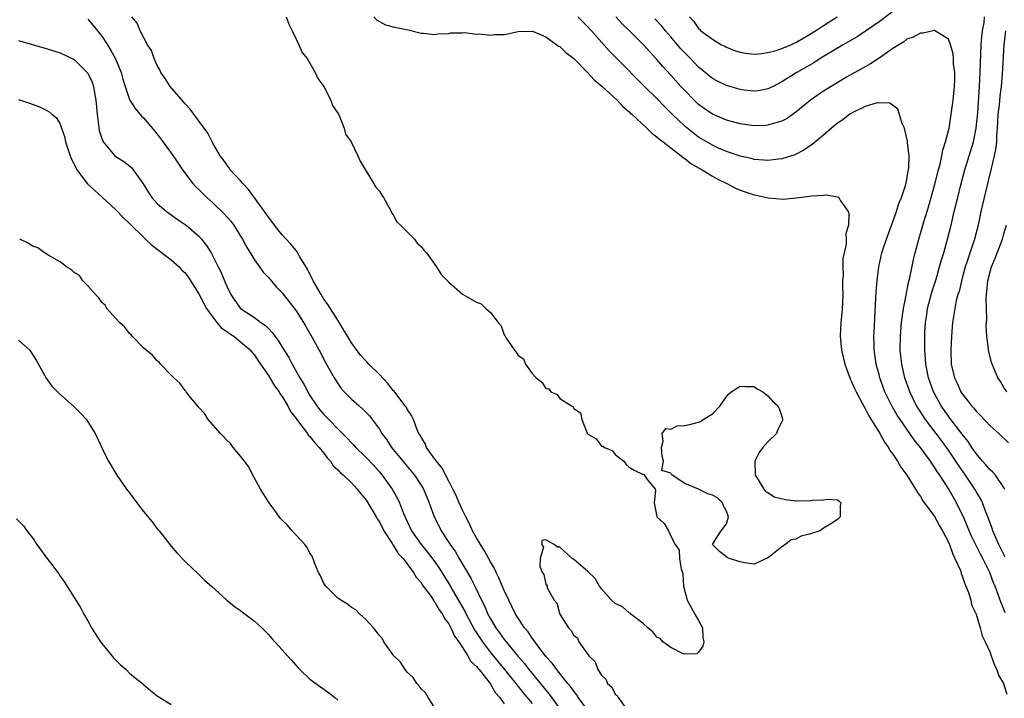
# Model space of a CAD drawing. Units: inches. Extents: x 2511000 to 2514000, y 1512000 to 1515000.
# Drawn here: x 2511393 to 2511535, y 1512787 to 1512885 of the extents above; entities that cross this region are included whole.
import ezdxf

# ---------------------------------------------------------------- set-up
doc = ezdxf.new("R2010")
doc.units = ezdxf.units.IN
doc.header["$MEASUREMENT"] = 0
doc.layers.add('LD25111512_2ft', color=82, linetype='Continuous')

msp = doc.modelspace()

# ---------------------------------------------------------------- linework, layer by layer
at = {"layer": 'LD25111512_2ft'}
for points, elevation in [([(2511519, 1512885.77), (2511517, 1512884.27), (2511515.06, 1512882.94), (2511513.85, 1512882.15), (2511511.85, 1512881), (2511508.54, 1512879), (2511507.6, 1512878.4), (2511505.16, 1512877), (2511503, 1512875.63), (2511501.73, 1512875), (2511501, 1512874.62), (2511499.63, 1512874.37), (2511499, 1512874.3), (2511497.55, 1512874.45), (2511497, 1512874.53), (2511495, 1512875.1), (2511493.74, 1512875.74), (2511493, 1512876.13), (2511492.52, 1512876.52), (2511491.95, 1512877), (2511491, 1512877.78), (2511489.83, 1512879), (2511489, 1512879.81), (2511488.42, 1512880.42), (2511487, 1512882.11), (2511486.22, 1512883), (2511485.69, 1512883.69), (2511484.71, 1512884.71)], 6966), ([(2511403, 1512884.68), (2511403.78, 1512883.78), (2511405, 1512882.24), (2511405.82, 1512881), (2511406.27, 1512880.27), (2511406.98, 1512878.98), (2511407.79, 1512877), (2511408.04, 1512876.04), (2511408.37, 1512875), (2511409, 1512873.12), (2511409.06, 1512873), (2511409.79, 1512871.79), (2511410.73, 1512870.73), (2511411, 1512870.47), (2511412.58, 1512868.58), (2511413.47, 1512867.47), (2511415.3, 1512865), (2511415.97, 1512863.97), (2511416.64, 1512863), (2511418.13, 1512861), (2511418.55, 1512860.55), (2511419, 1512860.13), (2511419.55, 1512859.55), (2511420.13, 1512859), (2511421, 1512858.22), (2511422.65, 1512856.65), (2511423.59, 1512855.59), (2511424.02, 1512855), (2511425, 1512853.44), (2511425.27, 1512853), (2511425.87, 1512851.87), (2511427, 1512850.01), (2511427.74, 1512849), (2511428.25, 1512848.25), (2511429, 1512847.45), (2511430.14, 1512846.14), (2511431, 1512845.25), (2511431.99, 1512843.99), (2511433, 1512842.68), (2511434.08, 1512841), (2511434.42, 1512840.42), (2511435.49, 1512838.51), (2511436.31, 1512837), (2511437.25, 1512835.25), (2511437.88, 1512834.12), (2511438.49, 1512833), (2511439, 1512832.19), (2511439.5, 1512831.5), (2511439.95, 1512831), (2511441, 1512829.96), (2511442.07, 1512829), (2511442.58, 1512828.58), (2511443, 1512828.13), (2511443.56, 1512827.56), (2511445, 1512825.63), (2511445.37, 1512825), (2511446.07, 1512824.07), (2511446.74, 1512823), (2511448.39, 1512821), (2511449.6, 1512819.6), (2511450.07, 1512819), (2511451, 1512817.58), (2511451.35, 1512817), (2511452.17, 1512815), (2511452.9, 1512813), (2511453.6, 1512811.6), (2511453.91, 1512811), (2511455.19, 1512809), (2511455.95, 1512807.95), (2511456.49, 1512807), (2511458.19, 1512804.19), (2511458.78, 1512803), (2511459.72, 1512801), (2511460.17, 1512800.17), (2511460.64, 1512799), (2511461, 1512798.33), (2511461.51, 1512797.51), (2511461.79, 1512797), (2511462.31, 1512796.31), (2511463, 1512795.32), (2511463.25, 1512795), (2511465, 1512792.9), (2511465.89, 1512791.89), (2511466.55, 1512791), (2511467, 1512790.45), (2511468.57, 1512788.57), (2511469, 1512788.02), (2511469.48, 1512787.48), (2511471, 1512785.36)], 6954), ([(2511475.12, 1512785), (2511473.66, 1512787), (2511473.4, 1512787.4), (2511473, 1512787.88), (2511472.55, 1512788.55), (2511472.17, 1512789), (2511471, 1512790.46), (2511470.77, 1512790.77), (2511470.57, 1512791), (2511469.92, 1512791.92), (2511469, 1512792.89), (2511468.6, 1512793.4), (2511467.39, 1512795), (2511467.25, 1512795.25), (2511467, 1512795.54), (2511466.42, 1512796.42), (2511465.92, 1512797), (2511465, 1512798.4), (2511464.63, 1512799), (2511464.11, 1512800.11), (2511463.65, 1512801), (2511463, 1512802.38), (2511462.23, 1512804.23), (2511461.82, 1512805), (2511461.57, 1512805.57), (2511461, 1512806.5), (2511460.13, 1512808.13), (2511459.56, 1512809), (2511459, 1512809.97), (2511458.44, 1512811), (2511457.99, 1512811.99), (2511457.45, 1512813), (2511457, 1512813.94), (2511456.52, 1512815), (2511456.07, 1512816.07), (2511455.61, 1512817), (2511455, 1512818.12), (2511454.03, 1512820.03), (2511453.22, 1512821), (2511453.15, 1512821.15), (2511453, 1512821.32), (2511451.81, 1512823), (2511451.58, 1512823.58), (2511451, 1512824.47), (2511450.83, 1512824.83), (2511450.71, 1512825), (2511450.47, 1512825.53), (2511449.9, 1512827), (2511449.62, 1512827.62), (2511449, 1512828.53), (2511448.84, 1512828.84), (2511448.74, 1512829), (2511447.81, 1512830.19), (2511447.11, 1512831.11), (2511447, 1512831.22), (2511446.2, 1512832.2), (2511445, 1512833.49), (2511443.5, 1512835), (2511443.26, 1512835.26), (2511443, 1512835.51), (2511442.3, 1512836.3), (2511441, 1512838.04), (2511440.4, 1512839), (2511439.9, 1512839.9), (2511439, 1512841.31), (2511437.59, 1512843.59), (2511437, 1512844.37), (2511436.59, 1512845), (2511435.44, 1512847), (2511435.33, 1512847.33), (2511435, 1512847.95), (2511434.66, 1512848.66), (2511433.56, 1512850.44), (2511433.17, 1512851.17), (2511433, 1512851.34), (2511432.26, 1512852.26), (2511431, 1512853.62), (2511430.38, 1512854.38), (2511429.9, 1512855), (2511429.52, 1512855.52), (2511429, 1512856.16), (2511428.43, 1512857), (2511426.13, 1512860.13), (2511425.32, 1512861), (2511425, 1512861.39), (2511423.52, 1512863), (2511423.31, 1512863.31), (2511423, 1512863.69), (2511422.47, 1512864.47), (2511422.07, 1512865), (2511421, 1512866.8), (2511420.26, 1512868.26), (2511417.73, 1512871.73), (2511417, 1512872.48), (2511416.77, 1512872.77), (2511414.84, 1512875), (2511414.13, 1512876.13), (2511413.52, 1512877), (2511413.37, 1512877.37), (2511413, 1512878.01), (2511412.55, 1512879), (2511412.15, 1512880.15), (2511411.61, 1512881), (2511410.54, 1512883), (2511410.12, 1512884.12), (2511409.35, 1512885)], 6956), ([(2511431.56, 1512885), (2511431.94, 1512883.94), (2511432.42, 1512883), (2511433, 1512881.79), (2511433.41, 1512881), (2511433.89, 1512879.89), (2511434.58, 1512879), (2511435, 1512878.33), (2511435.77, 1512877), (2511436.12, 1512876.12), (2511437, 1512875), (2511438.02, 1512873), (2511438.25, 1512872.25), (2511439, 1512871.16), (2511439.19, 1512870.81), (2511439.94, 1512869), (2511440.13, 1512868.13), (2511440.94, 1512867), (2511441.9, 1512865), (2511442.23, 1512864.23), (2511444.47, 1512860.47), (2511445, 1512859.91), (2511445.34, 1512859.34), (2511445.58, 1512859), (2511446.38, 1512857.62), (2511446.69, 1512857), (2511446.77, 1512856.77), (2511447, 1512856.52), (2511447.51, 1512855.51), (2511448.04, 1512855), (2511449, 1512854.03), (2511450.06, 1512853), (2511450.44, 1512852.44), (2511451, 1512851.94), (2511451.4, 1512851.4), (2511451.77, 1512851), (2511453.21, 1512849), (2511453.9, 1512847.9), (2511454.82, 1512847), (2511454.89, 1512846.89), (2511455, 1512846.81), (2511457, 1512845.06), (2511459, 1512843.91), (2511459.66, 1512843.66), (2511460.34, 1512843), (2511461, 1512842.41), (2511462.14, 1512841), (2511462.53, 1512840.53), (2511463, 1512839.22), (2511463.09, 1512839.09), (2511463.11, 1512839), (2511463.25, 1512838.75), (2511464.46, 1512837), (2511464.73, 1512836.73), (2511465, 1512836.25), (2511465.75, 1512835.75), (2511466.08, 1512835), (2511467, 1512833.63), (2511467.6, 1512833), (2511468.4, 1512832.4), (2511469, 1512831.49), (2511469.43, 1512831.43), (2511469.73, 1512831), (2511470.6, 1512830.6), (2511471, 1512830.06), (2511472.67, 1512829), (2511472.88, 1512828.88), (2511473, 1512828.59), (2511474, 1512828), (2511474.18, 1512827), (2511474.95, 1512825.05), (2511475, 1512824.97), (2511476.23, 1512824.23), (2511477, 1512823.18), (2511477.18, 1512823.18), (2511477.42, 1512823), (2511478.57, 1512822.57), (2511479, 1512821.97), (2511480.22, 1512821), (2511480.56, 1512820.56), (2511481, 1512820.14), (2511481.73, 1512819.73), (2511483, 1512819.09), (2511483.13, 1512819.13), (2511483.5, 1512818.5), (2511484.75, 1512817), (2511484.78, 1512816.78), (2511484.6, 1512815), (2511485, 1512813), (2511486.06, 1512812.06), (2511486.68, 1512811), (2511487, 1512810.23), (2511487.64, 1512809), (2511488.21, 1512808.21), (2511488.24, 1512807), (2511488.49, 1512805.51), (2511488.68, 1512805), (2511488.75, 1512804.75), (2511488.83, 1512803), (2511489.37, 1512801), (2511490.44, 1512799), (2511491, 1512798.05), (2511491.57, 1512797), (2511491.63, 1512795.63), (2511491.74, 1512795), (2511491.63, 1512794.37), (2511491, 1512793.53), (2511490.73, 1512793.27), (2511489, 1512793.22), (2511488.68, 1512793.32), (2511487, 1512794.18), (2511485.86, 1512795), (2511485.47, 1512795.47), (2511485, 1512795.67), (2511484.43, 1512796.43), (2511483.67, 1512797), (2511483, 1512797.62), (2511481.25, 1512799), (2511481.14, 1512799.14), (2511481, 1512799.19), (2511480.02, 1512800.02), (2511479, 1512800.54), (2511478.46, 1512801), (2511477, 1512802.63), (2511476.73, 1512803), (2511476.1, 1512804.1), (2511475, 1512805.17), (2511473, 1512806.85), (2511472.79, 1512807), (2511471, 1512808.64), (2511470.65, 1512808.65), (2511470.19, 1512809), (2511469.44, 1512809.44), (2511469, 1512809.71), (2511468.39, 1512809.61), (2511468.4, 1512809), (2511468.63, 1512808.63), (2511468.15, 1512807), (2511468.11, 1512805.88), (2511468.46, 1512805), (2511468.69, 1512804.69), (2511469, 1512803.31), (2511469.17, 1512803.17), (2511469.15, 1512803), (2511469.2, 1512802.8), (2511470.2, 1512801), (2511470.56, 1512800.56), (2511471, 1512798.97), (2511472.27, 1512797), (2511472.65, 1512796.65), (2511473, 1512795.93), (2511473.57, 1512795.57), (2511473.75, 1512795), (2511475.17, 1512793), (2511476.11, 1512792.11), (2511476.5, 1512791), (2511477, 1512790.19), (2511477.64, 1512789.64), (2511477.88, 1512789), (2511478.48, 1512788.48), (2511479, 1512787.47), (2511479.29, 1512787.29), (2511479.4, 1512787), (2511480.43, 1512785.57)], 6958), ([(2511444.18, 1512885), (2511444.6, 1512884.6), (2511445, 1512884.32), (2511445.87, 1512883.87), (2511447, 1512883.58), (2511447.47, 1512883.47), (2511449.13, 1512883.13), (2511451, 1512882.68), (2511451.33, 1512882.67), (2511453, 1512882.48), (2511453.43, 1512882.57), (2511455, 1512882.62), (2511455.29, 1512882.71), (2511457, 1512882.7), (2511457.25, 1512882.75), (2511459, 1512882.5), (2511459.42, 1512882.58), (2511461, 1512882.35), (2511461.55, 1512882.45), (2511463, 1512882.49), (2511463.44, 1512882.56), (2511465, 1512882.89), (2511467, 1512882.96), (2511467.06, 1512882.94), (2511469, 1512882.11), (2511470.59, 1512881), (2511470.81, 1512880.81), (2511471, 1512880.72), (2511471.86, 1512879.86), (2511473, 1512878.99), (2511475, 1512877), (2511475.95, 1512875.95), (2511477.12, 1512875), (2511479.25, 1512873), (2511480.08, 1512872.08), (2511481, 1512871.33), (2511481.16, 1512871.16), (2511481.36, 1512871), (2511483.52, 1512869), (2511484.25, 1512868.25), (2511485, 1512867.75), (2511485.37, 1512867.37), (2511485.89, 1512867), (2511487, 1512866.13), (2511488.51, 1512865), (2511488.76, 1512864.76), (2511489, 1512864.63), (2511489.9, 1512863.9), (2511491.5, 1512863), (2511493, 1512862.05), (2511493.67, 1512861.67), (2511495.08, 1512861), (2511496.33, 1512860.33), (2511497, 1512860.05), (2511499, 1512859.37), (2511499.32, 1512859.32), (2511501.05, 1512858.95), (2511503.24, 1512858.76), (2511505, 1512858.94), (2511505.07, 1512858.93), (2511505.45, 1512859), (2511507, 1512859.18), (2511507.25, 1512859.25), (2511509, 1512859.32), (2511509.38, 1512859.38), (2511511.09, 1512859.09), (2511511.2, 1512859), (2511511.47, 1512858.53), (2511512.55, 1512857), (2511512.67, 1512856.67), (2511512.6, 1512855), (2511512.21, 1512853.79), (2511512.27, 1512853), (2511512.27, 1512852.27), (2511511.97, 1512851), (2511511.8, 1512850.2), (2511511.79, 1512849), (2511511.82, 1512847.82), (2511511.75, 1512847), (2511511.73, 1512846.27), (2511511.77, 1512845), (2511511.73, 1512843.73), (2511511.7, 1512843), (2511511.66, 1512842.34), (2511511.52, 1512841), (2511511.4, 1512839), (2511511.58, 1512837), (2511512.06, 1512835), (2511512.81, 1512833), (2511512.86, 1512832.86), (2511513, 1512832.61), (2511513.47, 1512831.47), (2511513.69, 1512831), (2511514.52, 1512829.48), (2511514.84, 1512828.84), (2511515, 1512828.61), (2511515.53, 1512827.53), (2511517.11, 1512825), (2511517.78, 1512823.78), (2511518.37, 1512823), (2511518.58, 1512822.58), (2511519, 1512822.01), (2511519.66, 1512821), (2511520.14, 1512820.14), (2511521, 1512819), (2511522.28, 1512817), (2511522.53, 1512816.53), (2511523, 1512815.92), (2511523.33, 1512815.33), (2511525, 1512813.03), (2511525.7, 1512811.7), (2511526.13, 1512811), (2511527, 1512809.34), (2511527.14, 1512809), (2511527.62, 1512807.62), (2511527.95, 1512807), (2511528.73, 1512805.27), (2511528.82, 1512805), (2511528.85, 1512804.85), (2511529, 1512804.52), (2511529.36, 1512803.36), (2511529.53, 1512803), (2511529.88, 1512802.12), (2511530.21, 1512801), (2511530.35, 1512800.35), (2511531.01, 1512798.99), (2511531.6, 1512797), (2511531.88, 1512795.88), (2511532.31, 1512795), (2511533, 1512793.46), (2511533.18, 1512793), (2511533.63, 1512791.63), (2511533.98, 1512791), (2511534.2, 1512790.2), (2511534.92, 1512789), (2511534.93, 1512788.93), (2511535, 1512788.81), (2511535.44, 1512787.44)], 6960), ([(2511535.2, 1512799.2), (2511535, 1512799.71), (2511534.6, 1512800.6), (2511534.18, 1512801.82), (2511533.73, 1512803), (2511533.51, 1512803.51), (2511532.97, 1512805), (2511531.97, 1512807), (2511531.62, 1512807.62), (2511530.3, 1512810.3), (2511529.72, 1512811.72), (2511529.16, 1512813), (2511529, 1512813.35), (2511528.18, 1512815), (2511527.06, 1512817), (2511525.76, 1512819), (2511525.44, 1512819.44), (2511525, 1512820.17), (2511524.64, 1512820.64), (2511524.42, 1512821), (2511522.98, 1512823), (2511522.07, 1512824.07), (2511521.46, 1512825), (2511520.05, 1512827), (2511519.63, 1512827.63), (2511518.9, 1512828.9), (2511518.22, 1512830.22), (2511517.86, 1512831), (2511517.12, 1512833), (2511517, 1512833.5), (2511516.59, 1512835), (2511516.41, 1512836.41), (2511516.31, 1512837), (2511516.29, 1512837.71), (2511516.27, 1512839), (2511516.35, 1512840.35), (2511516.39, 1512841.61), (2511516.56, 1512844.56), (2511516.59, 1512845.41), (2511516.72, 1512847), (2511516.98, 1512849), (2511517.42, 1512851), (2511517.6, 1512851.6), (2511518.06, 1512853), (2511519.53, 1512857), (2511519.87, 1512858.13), (2511520.23, 1512859), (2511520.85, 1512860.85), (2511521, 1512861.57), (2511521.19, 1512862.81), (2511521.25, 1512863), (2511521.29, 1512863.29), (2511521.33, 1512865), (2511521.12, 1512866.88), (2511521.12, 1512867.12), (2511520.74, 1512868.74), (2511520.65, 1512869), (2511520.35, 1512869.65), (2511519.7, 1512871.7), (2511518.56, 1512872.56), (2511517, 1512872.65), (2511516.6, 1512872.6), (2511515, 1512872.08), (2511513.25, 1512871.25), (2511512.81, 1512871), (2511511.8, 1512870.2), (2511511, 1512869.69), (2511510.14, 1512869), (2511509, 1512867.99), (2511507.39, 1512866.61), (2511507, 1512866.4), (2511506.19, 1512865.81), (2511504.85, 1512865.15), (2511503, 1512864.54), (2511502.51, 1512864.51), (2511501, 1512864.32), (2511500.39, 1512864.39), (2511499, 1512864.48), (2511498.59, 1512864.59), (2511497, 1512864.93), (2511495, 1512865.63), (2511493.88, 1512866.12), (2511493, 1512866.52), (2511491, 1512867.7), (2511490.25, 1512868.25), (2511489, 1512869.27), (2511487.21, 1512871), (2511486.1, 1512872.1), (2511485, 1512873.24), (2511483.2, 1512875), (2511479.2, 1512879), (2511478.13, 1512880.13), (2511475.57, 1512883), (2511475, 1512883.63), (2511473.59, 1512885)], 6962), ([(2511535.18, 1512807.18), (2511534.26, 1512809), (2511533.67, 1512810.33), (2511533.38, 1512811), (2511533.3, 1512811.3), (2511532.76, 1512812.76), (2511532.43, 1512813.57), (2511531.92, 1512815), (2511531.62, 1512815.62), (2511531, 1512816.66), (2511530.81, 1512817), (2511529.46, 1512819), (2511528.44, 1512820.44), (2511528.08, 1512821), (2511527, 1512822.61), (2511526, 1512824), (2511523.72, 1512827), (2511522.64, 1512828.64), (2511522.42, 1512829), (2511521.42, 1512831), (2511520.71, 1512833), (2511520.27, 1512835), (2511520.07, 1512837), (2511520.08, 1512839), (2511520.25, 1512841), (2511520.33, 1512841.67), (2511520.55, 1512843), (2511520.92, 1512844.92), (2511521.25, 1512846.75), (2511521.42, 1512847.42), (2511521.95, 1512850.05), (2511522.2, 1512851), (2511522.76, 1512853), (2511523, 1512853.79), (2511523.48, 1512855.48), (2511524.2, 1512857.8), (2511525, 1512860.73), (2511525.57, 1512863), (2511525.79, 1512863.79), (2511526.07, 1512865), (2511526.21, 1512865.79), (2511526.6, 1512867), (2511527.09, 1512869), (2511527.42, 1512871), (2511527.69, 1512873), (2511527.89, 1512875), (2511527.92, 1512875.92), (2511527.91, 1512877), (2511527.74, 1512878.26), (2511527.72, 1512879), (2511527.68, 1512879.68), (2511527.3, 1512881), (2511527, 1512881.81), (2511525.02, 1512883.02), (2511523.34, 1512882.66), (2511523, 1512882.68), (2511521.93, 1512882.07), (2511521, 1512881.78), (2511520.57, 1512881.43), (2511519.84, 1512881), (2511519, 1512880.45), (2511517, 1512879.05), (2511515.77, 1512878.23), (2511515, 1512877.83), (2511514.48, 1512877.52), (2511513, 1512876.71), (2511512.32, 1512876.32), (2511510.09, 1512875), (2511509, 1512874.32), (2511508.21, 1512873.79), (2511507.12, 1512873), (2511505, 1512871.26), (2511503.66, 1512870.33), (2511503, 1512869.99), (2511501.6, 1512869.6), (2511501, 1512869.4), (2511500.63, 1512869.37), (2511499, 1512869.33), (2511497, 1512869.6), (2511495, 1512870.15), (2511493, 1512871), (2511491.81, 1512871.81), (2511491, 1512872.39), (2511490.36, 1512873), (2511489, 1512874.38), (2511488.42, 1512875), (2511487, 1512876.61), (2511485.85, 1512877.85), (2511485, 1512878.85), (2511483.97, 1512879.97), (2511483.05, 1512881), (2511481.05, 1512883), (2511479.99, 1512883.99), (2511479.09, 1512885)], 6964), ([(2511489.68, 1512885), (2511490.32, 1512884.32), (2511491, 1512883.31), (2511491.17, 1512883.17), (2511491.34, 1512883), (2511493, 1512881.81), (2511494.32, 1512881), (2511494.78, 1512880.78), (2511495, 1512880.64), (2511496.18, 1512880.18), (2511497, 1512879.9), (2511497.76, 1512879.76), (2511499, 1512879.64), (2511499.68, 1512879.68), (2511501, 1512879.87), (2511502.18, 1512880.18), (2511503, 1512880.45), (2511504.28, 1512881), (2511504.77, 1512881.23), (2511505, 1512881.32), (2511506.05, 1512881.95), (2511507, 1512882.46), (2511507.87, 1512883), (2511509, 1512883.75), (2511510.99, 1512885)], 6968), ([(2511535.12, 1512817), (2511535, 1512817.23), (2511533.77, 1512819), (2511533.42, 1512819.42), (2511533, 1512819.76), (2511532.45, 1512820.45), (2511531.93, 1512821), (2511531, 1512822.11), (2511530.39, 1512823), (2511529.86, 1512823.86), (2511529, 1512824.92), (2511527.23, 1512827.23), (2511527, 1512827.52), (2511525.96, 1512829), (2511525.61, 1512829.61), (2511524.85, 1512831), (2511524.14, 1512833), (2511523.75, 1512835), (2511523.71, 1512835.71), (2511523.6, 1512837), (2511523.6, 1512838.4), (2511523.62, 1512839.62), (2511523.69, 1512841), (2511523.87, 1512842.13), (2511523.98, 1512843), (2511524.62, 1512845.38), (2511525.23, 1512847.23), (2511525.74, 1512849), (2511526, 1512850), (2511526.32, 1512851), (2511526.89, 1512853), (2511527.4, 1512855), (2511527.85, 1512857), (2511528.34, 1512859), (2511528.8, 1512860.8), (2511529.38, 1512863), (2511529.98, 1512865), (2511530.6, 1512867), (2511531.02, 1512869), (2511531.22, 1512871.22), (2511531.49, 1512875), (2511531.58, 1512877), (2511531.62, 1512878.38), (2511531.68, 1512879.68), (2511531.72, 1512881), (2511531.8, 1512882.2), (2511531.9, 1512883), (2511532.13, 1512884.13), (2511532.21, 1512885)], 6966), ([(2511535.25, 1512883), (2511535, 1512881), (2511534.76, 1512876.76), (2511534.62, 1512875), (2511534.42, 1512873.58), (2511534.3, 1512872.3), (2511534.13, 1512871), (2511534.02, 1512869), (2511533.92, 1512867.92), (2511533.91, 1512867), (2511533.84, 1512866.16), (2511533.6, 1512865), (2511533.13, 1512863), (2511532.13, 1512859), (2511531.67, 1512857), (2511531.27, 1512855), (2511530.78, 1512853), (2511529.66, 1512849.66), (2511529.42, 1512849), (2511528.87, 1512847), (2511528.54, 1512845.46), (2511528.38, 1512845), (2511528.14, 1512844.14), (2511527.91, 1512843), (2511527.59, 1512841), (2511527.43, 1512839), (2511527.33, 1512837), (2511527.41, 1512835), (2511527.88, 1512833), (2511528.25, 1512832.25), (2511528.81, 1512831), (2511529, 1512830.71), (2511529.77, 1512829.77), (2511530.32, 1512829), (2511530.65, 1512828.65), (2511531, 1512828.2), (2511531.61, 1512827.61), (2511533, 1512826.12), (2511534.25, 1512825), (2511535.67, 1512823.67)], 6968), ([(2511393, 1512881.6), (2511397, 1512880.46), (2511399, 1512879.84), (2511401, 1512878.89), (2511402.96, 1512876.96), (2511403, 1512876.91), (2511403.6, 1512875.6), (2511403.8, 1512875), (2511403.94, 1512874.06), (2511404.16, 1512873), (2511404.31, 1512871), (2511404.53, 1512869.47), (2511404.56, 1512869), (2511404.63, 1512868.63), (2511405, 1512867.48), (2511405.13, 1512867.13), (2511405.21, 1512867), (2511406.89, 1512865), (2511407, 1512864.91), (2511408.19, 1512864.19), (2511409.29, 1512863.29), (2511409.53, 1512863), (2511410.95, 1512860.95), (2511411.71, 1512859.71), (2511412.2, 1512859), (2511413, 1512858.12), (2511414.31, 1512857), (2511415, 1512856.48), (2511415.87, 1512855.87), (2511417, 1512855.11), (2511417.14, 1512855), (2511419, 1512853.41), (2511419.38, 1512853), (2511420.1, 1512852.1), (2511420.76, 1512851), (2511421, 1512850.56), (2511421.75, 1512849), (2511422.18, 1512848.18), (2511422.66, 1512847), (2511422.77, 1512846.77), (2511423, 1512846.21), (2511423.61, 1512845), (2511424.17, 1512844.17), (2511424.99, 1512843), (2511427, 1512841.7), (2511427.93, 1512841), (2511428.58, 1512840.58), (2511429, 1512840.11), (2511429.56, 1512839.56), (2511429.94, 1512839), (2511430.42, 1512838.42), (2511431, 1512837.44), (2511431.95, 1512835.95), (2511432.44, 1512835), (2511433.56, 1512833), (2511434.12, 1512832.12), (2511434.68, 1512831), (2511435, 1512830.48), (2511436, 1512829), (2511436.43, 1512828.43), (2511437, 1512827.74), (2511437.37, 1512827.37), (2511437.71, 1512827), (2511439, 1512825.68), (2511440.35, 1512824.35), (2511441, 1512823.65), (2511441.33, 1512823.33), (2511441.62, 1512823), (2511443, 1512821.65), (2511444.28, 1512820.28), (2511445, 1512819.48), (2511445.41, 1512819), (2511446.84, 1512817), (2511447.63, 1512815.63), (2511447.92, 1512815), (2511448.5, 1512813.5), (2511449.63, 1512811), (2511451.01, 1512809), (2511451.93, 1512807.93), (2511453, 1512806.51), (2511453.63, 1512805.63), (2511455.16, 1512803.16), (2511455.56, 1512802.44), (2511457.34, 1512799.34), (2511457.49, 1512799), (2511458.72, 1512796.72), (2511459.84, 1512795), (2511461, 1512793.47), (2511462.12, 1512792.11), (2511463.04, 1512791.04), (2511464.66, 1512789), (2511464.8, 1512788.8), (2511465, 1512788.57), (2511465.69, 1512787.69), (2511467, 1512786.14)], 6952), ([(2511393, 1512873.13), (2511394.58, 1512872.58), (2511396.03, 1512872.03), (2511397, 1512871.57), (2511397.37, 1512871.37), (2511397.79, 1512871), (2511398.45, 1512870.45), (2511399, 1512869.55), (2511399.21, 1512869), (2511399.65, 1512867.65), (2511399.78, 1512867), (2511400.44, 1512865), (2511400.59, 1512864.59), (2511401, 1512863.81), (2511401.25, 1512863.25), (2511401.41, 1512863), (2511402.96, 1512860.96), (2511405.05, 1512859.05), (2511407, 1512857.23), (2511408.1, 1512856.1), (2511409, 1512855.25), (2511411, 1512853.28), (2511411.32, 1512853), (2511412.17, 1512852.17), (2511415, 1512850.01), (2511416.13, 1512849), (2511416.55, 1512848.55), (2511417, 1512848.12), (2511417.49, 1512847.49), (2511419, 1512845.12), (2511419.71, 1512843.71), (2511420.11, 1512843), (2511421, 1512841.74), (2511421.57, 1512841), (2511422.22, 1512840.22), (2511423, 1512839.69), (2511423.4, 1512839.4), (2511424.01, 1512839), (2511425, 1512838.23), (2511426.43, 1512837), (2511426.67, 1512836.67), (2511427, 1512836.3), (2511427.89, 1512835), (2511429, 1512833.35), (2511429.87, 1512831.87), (2511430.54, 1512831), (2511430.69, 1512830.69), (2511431, 1512830.33), (2511431.8, 1512829), (2511432.19, 1512828.19), (2511433, 1512827.16), (2511433.1, 1512827), (2511433.5, 1512826.5), (2511434.62, 1512825), (2511434.76, 1512824.76), (2511435, 1512824.56), (2511435.68, 1512823.68), (2511436.34, 1512823), (2511437, 1512822.15), (2511437.48, 1512821.48), (2511437.95, 1512821), (2511438.35, 1512820.34), (2511439, 1512819.79), (2511439.37, 1512819.37), (2511439.81, 1512819), (2511441, 1512817.88), (2511441.82, 1512817), (2511442.31, 1512816.31), (2511443, 1512815.55), (2511443.36, 1512815), (2511443.92, 1512814.08), (2511444.55, 1512813), (2511444.7, 1512812.7), (2511445, 1512812.29), (2511445.66, 1512811), (2511446.86, 1512809.14), (2511446.96, 1512808.96), (2511447, 1512808.92), (2511447.73, 1512807.73), (2511448.43, 1512807), (2511449.94, 1512805), (2511450.3, 1512804.3), (2511451, 1512803.53), (2511451.19, 1512803.19), (2511452.3, 1512801.7), (2511452.78, 1512801), (2511452.86, 1512800.86), (2511453, 1512800.72), (2511453.62, 1512799.62), (2511454.09, 1512799), (2511454.37, 1512798.37), (2511455, 1512797.59), (2511455.32, 1512797), (2511455.82, 1512795.82), (2511456.43, 1512795), (2511457, 1512794.17), (2511457.75, 1512793), (2511458.19, 1512792.19), (2511459, 1512791.45), (2511459.19, 1512791.19), (2511459.36, 1512791), (2511460.98, 1512789), (2511461.71, 1512787.71), (2511462.35, 1512787), (2511463, 1512786.09)], 6950), ([(2511535.44, 1512831), (2511535, 1512831.64), (2511534.49, 1512832.49), (2511534.13, 1512833), (2511533.22, 1512835.22), (2511532.82, 1512836.82), (2511532.79, 1512837), (2511532.79, 1512837.21), (2511532.56, 1512839), (2511532.45, 1512840.45), (2511532.52, 1512841.48), (2511532.47, 1512843), (2511532.45, 1512844.45), (2511532.49, 1512845), (2511532.56, 1512845.44), (2511532.67, 1512847), (2511533, 1512848.27), (2511533.21, 1512849), (2511533.75, 1512850.25), (2511534.8, 1512853), (2511535, 1512853.77), (2511535.36, 1512855)], 6970), ([(2511453, 1512785.51), (2511452.02, 1512787), (2511451.66, 1512787.66), (2511451, 1512788.24), (2511450.69, 1512788.69), (2511450.41, 1512789), (2511449.86, 1512789.86), (2511449, 1512790.65), (2511448.71, 1512791), (2511448.05, 1512792.05), (2511447.08, 1512793), (2511445.65, 1512795), (2511445.45, 1512795.45), (2511445, 1512795.92), (2511444.56, 1512796.56), (2511444.13, 1512797), (2511443, 1512798.26), (2511442.2, 1512799), (2511441.62, 1512799.62), (2511441, 1512799.94), (2511440.43, 1512800.43), (2511439.44, 1512801), (2511439, 1512801.31), (2511437.28, 1512803), (2511437.18, 1512803.18), (2511437, 1512803.42), (2511436.5, 1512804.5), (2511436.21, 1512805), (2511435.63, 1512806.37), (2511435.33, 1512807.33), (2511435, 1512807.76), (2511434.59, 1512808.59), (2511434.26, 1512809), (2511432.45, 1512811), (2511431.78, 1512811.78), (2511431, 1512812.5), (2511430.77, 1512812.77), (2511429.93, 1512813.93), (2511429.1, 1512815), (2511429, 1512815.15), (2511428.31, 1512816.31), (2511427.87, 1512817), (2511427, 1512818.58), (2511426.76, 1512819), (2511426.19, 1512820.19), (2511425.58, 1512821), (2511425, 1512821.73), (2511423.95, 1512823), (2511423.55, 1512823.55), (2511423, 1512824.03), (2511422.55, 1512824.55), (2511422.12, 1512825), (2511420.35, 1512827), (2511419.86, 1512827.86), (2511419, 1512828.75), (2511418.9, 1512828.9), (2511417.8, 1512830.2), (2511417.18, 1512831), (2511417.11, 1512831.11), (2511417, 1512831.19), (2511416.26, 1512832.26), (2511415.38, 1512833), (2511415, 1512833.39), (2511413.48, 1512835), (2511413.29, 1512835.29), (2511413, 1512835.47), (2511412.3, 1512836.3), (2511411.38, 1512837), (2511411, 1512837.34), (2511409.4, 1512839), (2511409.23, 1512839.23), (2511409, 1512839.4), (2511408.3, 1512840.3), (2511407.55, 1512841), (2511407, 1512841.58), (2511405.75, 1512843), (2511405.48, 1512843.48), (2511405, 1512843.88), (2511404.55, 1512844.55), (2511404.11, 1512845), (2511403, 1512846.29), (2511402.29, 1512847), (2511401.77, 1512847.77), (2511401, 1512848.21), (2511400.61, 1512848.61), (2511399.93, 1512849), (2511399, 1512849.74), (2511397.35, 1512850.65), (2511397, 1512850.88), (2511396.76, 1512851), (2511395.76, 1512851.76), (2511395, 1512851.97), (2511394.4, 1512852.4), (2511393.17, 1512853)], 6948), ([(2511393, 1512838.44), (2511394.62, 1512837), (2511394.79, 1512836.79), (2511395.56, 1512835.56), (2511396.96, 1512832.96), (2511397.82, 1512831.82), (2511398.83, 1512830.83), (2511400.94, 1512828.94), (2511401.94, 1512827.94), (2511402.78, 1512827), (2511403, 1512826.67), (2511404.06, 1512825), (2511405.64, 1512821.64), (2511405.99, 1512821), (2511407.16, 1512819), (2511408.57, 1512817), (2511409, 1512816.45), (2511410.06, 1512815), (2511411, 1512813.79), (2511412.26, 1512812.26), (2511413, 1512811.29), (2511413.25, 1512811), (2511415, 1512808.76), (2511415.81, 1512807.81), (2511417, 1512806.56), (2511419, 1512804.72), (2511419.84, 1512803.84), (2511420.81, 1512803), (2511423, 1512801.01), (2511424.11, 1512800.11), (2511425, 1512799.51), (2511425.28, 1512799.28), (2511427, 1512797.99), (2511428.08, 1512797), (2511429, 1512796.08), (2511429.49, 1512795.49), (2511431, 1512793.85), (2511431.74, 1512793), (2511432.34, 1512792.34), (2511433.28, 1512791.28), (2511433.54, 1512791), (2511435, 1512789.63), (2511435.83, 1512789), (2511436.51, 1512788.51), (2511437, 1512788.2), (2511437.69, 1512787.69), (2511438.56, 1512787), (2511439, 1512786.61)], 6946), ([(2511392.71, 1512812.71), (2511393.73, 1512811.72), (2511394.22, 1512811), (2511395, 1512810), (2511395.66, 1512809), (2511397.07, 1512807.07), (2511397.95, 1512805.95), (2511398.79, 1512804.79), (2511399, 1512804.45), (2511399.61, 1512803.61), (2511401, 1512801.37), (2511401.93, 1512799.93), (2511402.43, 1512799), (2511403, 1512798.01), (2511403.54, 1512797), (2511404.82, 1512795), (2511406.7, 1512792.7), (2511407.69, 1512791.69), (2511408.5, 1512791), (2511409, 1512790.49), (2511409.82, 1512789.82), (2511410.85, 1512789), (2511411, 1512788.86), (2511412.01, 1512788.01), (2511413, 1512787.23), (2511413.34, 1512787), (2511415, 1512785.97)], 6944)]:
    msp.add_lwpolyline(points, dxfattribs=dict(at, elevation=elevation))
at = {"layer": 'LD25111512_2ft', "elevation": 6958}
msp.add_lwpolyline([(2511505.8, 1512810.2), (2511505, 1512809.79), (2511504.33, 1512809.67), (2511503.51, 1512809), (2511503, 1512808.69), (2511501.33, 1512807.33), (2511501, 1512807.09), (2511499.55, 1512806.45), (2511499, 1512806.17), (2511497.62, 1512806.38), (2511497, 1512806.5), (2511495.4, 1512807), (2511495.14, 1512807.14), (2511494, 1512808), (2511493, 1512809), (2511493.75, 1512810.25), (2511494.26, 1512811), (2511495, 1512812), (2511495.32, 1512813), (2511495, 1512813.82), (2511494.57, 1512814.57), (2511494.44, 1512815), (2511493.74, 1512815.74), (2511493, 1512816.11), (2511492.31, 1512816.31), (2511491, 1512817), (2511489, 1512817.8), (2511487.18, 1512819), (2511487.08, 1512819.08), (2511487, 1512819.3), (2511485.69, 1512819.69), (2511485.94, 1512821), (2511485.75, 1512821.75), (2511485.65, 1512823), (2511485.92, 1512823.92), (2511485.73, 1512825), (2511486.28, 1512825.72), (2511487, 1512825.65), (2511487.89, 1512826.11), (2511489, 1512826.16), (2511489.7, 1512826.3), (2511491, 1512826.66), (2511491.28, 1512826.72), (2511491.67, 1512827), (2511493, 1512827.83), (2511494.12, 1512829), (2511495, 1512830.33), (2511495.33, 1512830.67), (2511495.71, 1512831), (2511497, 1512831.83), (2511497.78, 1512831.78), (2511499, 1512831.78), (2511499.44, 1512831.44), (2511500.25, 1512831), (2511501, 1512830.45), (2511501.65, 1512829.65), (2511502.42, 1512829), (2511502.6, 1512828.6), (2511503, 1512827.47), (2511503.11, 1512827), (2511503.1, 1512826.9), (2511503, 1512826.68), (2511502.42, 1512825.58), (2511502.21, 1512825), (2511501, 1512823.79), (2511500.24, 1512823), (2511499.72, 1512822.28), (2511499.1, 1512821), (2511499.16, 1512819), (2511499.56, 1512818.44), (2511500.4, 1512817), (2511500.63, 1512816.63), (2511501, 1512816.53), (2511501.88, 1512815.88), (2511503.51, 1512815.51), (2511505, 1512815.33), (2511505.36, 1512815.36), (2511507, 1512815.29), (2511507.38, 1512815.38), (2511509, 1512815.46), (2511509.54, 1512815.54), (2511511, 1512815.45), (2511511.26, 1512815.26), (2511511.5, 1512815), (2511511.41, 1512814.59), (2511511.38, 1512813), (2511511, 1512812.63), (2511509.89, 1512811.89), (2511509, 1512811.37), (2511508.47, 1512811), (2511507, 1512810.5)], close=True, dxfattribs=at)

doc.saveas('drawing.dxf')
